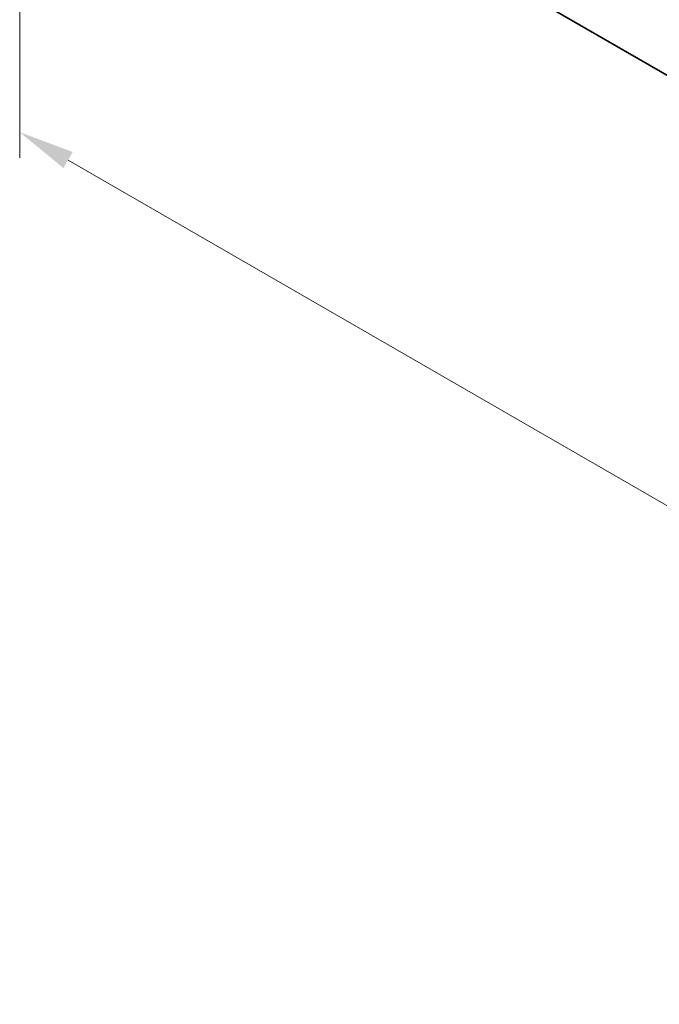
# Model space of a CAD drawing. Units: millimetres. Extents: x 0 to 5710, y 0 to 984.
# Drawn here: x 89 to 160, y 249 to 359 of the extents above; entities that cross this region are included whole.
import ezdxf

# ---------------------------------------------------------------- set-up
doc = ezdxf.new("R2010")
doc.units = ezdxf.units.MM
doc.header["$LTSCALE"] = 2.5
doc.layers.get('Defpoints').update_dxf_attribs({"lineweight": 25})
doc.layers.add('Dimension (ISO)', color=7, linetype='Continuous', lineweight=18)
doc.layers.add('Visible (ISO)', color=7, linetype='Continuous', lineweight=35)
doc.styles.add('Note Text (TK)', font='MS PGothic.ttf')
doc.dimstyles.new('Default - Method 1b (TK)', dxfattribs={"dimscale": 2.5, "dimtxt": 2.5, "dimasz": 2.5, "dimexe": 1, "dimexo": 1.5, "dimgap": 1, "dimtad": 1, "dimrnd": 1e-08, "dimdsep": 46, "dimtxsty": 'Note Text (TK)', "dimcen": 0.09, "dimdle": 5, "dimclrd": 100, "dimclre": 100, "dimclrt": 7, "dimadec": 1, "dimazin": 1, "dimtfac": 1, "dimtmove": 0, "dimatfit": 3, "dimfxl": 0, "dimtolj": 1, "dimlwd": -1, "dimlwe": -1, "dimarcsym": 0})

# ---------------------------------------------------------------- blocks, each defined once
blk = doc.blocks.new('*D4')
at = {"layer": 'Defpoints', "color": 0, "transparency": 16777216}
for p in [(88.92, 399.74), (252.97, 305.02), (252.97, 251.95)]:
    blk.add_point(p, dxfattribs=at)
at = {"layer": 'Dimension (ISO)', "color": 100, "transparency": 16777216}
for p, q in [((88.92, 395.41), (88.92, 343.78)), ((94.33, 343.54), (247.55, 255.08)), ((252.97, 300.69), (252.97, 249.06))]:
    blk.add_line(p, q, dxfattribs=at)
for points in [[(94.85, 344.44), (93.81, 342.64), (88.92, 346.66)], [(248.07, 255.98), (247.03, 254.17), (252.97, 251.95)]]:
    blk.add_solid(points, dxfattribs=at)
at = {"layer": 'Dimension (ISO)', "color": 7, "transparency": 16777216, "insert": (169.67, 305.87), "char_height": 6.25, "attachment_point": 4, "rotation": 330, "style": 'Note Text (TK)'}
blk.add_mtext('\\A1;{\\Q-30.000;\\W0.816;\\H0.816x;232}', dxfattribs=at)

msp = doc.modelspace()

# ---------------------------------------------------------------- linework, layer by layer
at = {"layer": 'Visible (ISO)'}
msp.add_line((98.4383, 389.3411), (243.4448, 305.6216), dxfattribs=at)

# ---------------------------------------------------------------- dimensions: what is measured, and where the dimension line sits
at = {"layer": 'Dimension (ISO)', "color": 100, "true_color": 0x00ff3f}
dim = msp.add_linear_dim(base=(252.9659, 251.9513), p1=(88.9171, 399.7371), p2=(252.9659, 305.0235), angle=150, text='{\\Q-30.000;\\W0.816;\\H0.816x;<>}', dimstyle='Default - Method 1b (TK)', override={"dimgap": 1, "dimdec": 2, "dimlfac": 1.224745, "dimtol": 0, "dimlim": 0, "dimtp": 0, "dimtm": 0, "dimtdec": 2, "dimtofl": 0, "dimatfit": 1}, dxfattribs=at)
dim.commit()
dim.dimension.update_dxf_attribs({"geometry": '*D4', "text_midpoint": (170.9415, 299.3081), "dimtype": 160})

doc.saveas('drawing.dxf')
